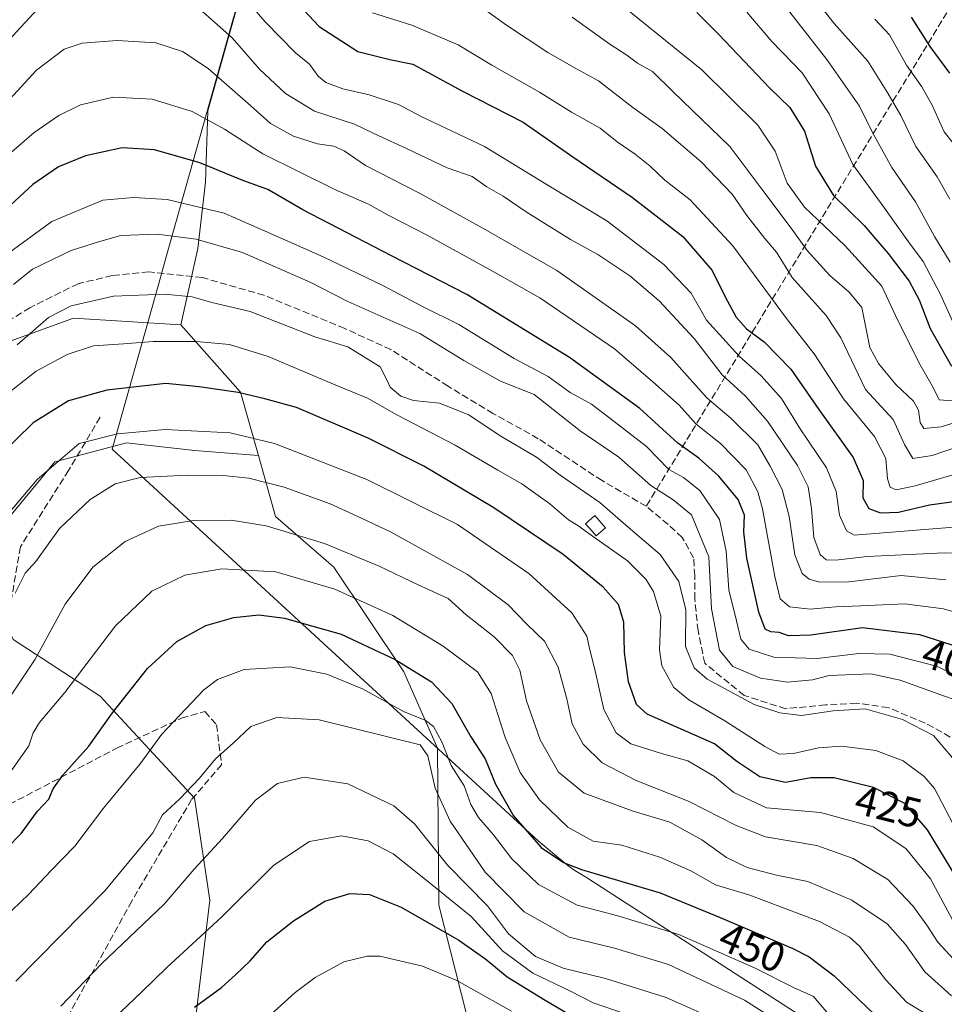
# Model space of a CAD drawing. Units: metres. Extents: x 593173 to 596594, y 4775337 to 4777698.
# Drawn here: x 595043 to 595264, y 4776664 to 4776899 of the extents above; entities that cross this region are included whole.
import ezdxf
from ezdxf.enums import TextEntityAlignment as Align

# ---------------------------------------------------------------- set-up
doc = ezdxf.new("R2010")
doc.units = ezdxf.units.M
doc.header["$MEASUREMENT"] = 0
doc.linetypes.add('DGN Style 3', pattern=[2.307223458686699, 1.648016756204785, -0.6592067024819142])
for name, color, linetype, lineweight in [('Arbolado forestal CxS', 92, 'Continuous', 0), ('Conducción de agua lineal', 4, 'DGN Style 3', 0), ('Corriente artificial lineal', 4, 'DGN Style 3', 13), ('Curva de nivel maestra', 30, 'Continuous', 30), ('Curva de nivel normal', 30, 'Continuous', 0), ('Edificación ligera Cxs', 1, 'Continuous', 0), ('Municipio', 91, 'Continuous', 13), ('Municipio CxS', 4, 'Continuous', 0), ('Rótulo de curva de nivel directora', 7, 'Continuous', 0), ('Senda', 7, 'DGN Style 3', 0)]:
    doc.layers.add(name, color=color, linetype=linetype, lineweight=lineweight)
doc.styles.add('Style-Arial', font='txt')

# ---------------------------------------------------------------- blocks, each defined once
blk = doc.blocks.new('*U12')
at = {"layer": 'Arbolado forestal CxS', "color": 92, "linetype": 'Continuous', "lineweight": 0}
blk.add_polyline3d([(595108.3076999999, 4776948.3181, 360.7312999999995), (595088.2503000004, 4776876.985500001, 393.7336000000068), (595087.6816999996, 4776859.926700001, 401.3312000000006), (595085.8262999998, 4776844.155300001, 410.0271999999969), (595081.7666999997, 4776825.874500001, 417.3432999999932), (595056.1387, 4776827.455700001, 415.107799999998), (595035.7257000003, 4776820.0867, 412.0292999999947), (595034.9927000003, 4776818.5283, 412.5908999999957), (595013.9716999996, 4776809.9133, 409.4915000000037), (595006.2817000002, 4776792.986500001, 411.6361000000034), (594995.2697000002, 4776779.972100001, 411.2350000000006), (594989.2635000005, 4776754.9461, 411.6747000000032), (594970.2430999996, 4776732.921700001, 414.5393999999943), (594949.3293000003, 4776722.977299999, 401.7955999999977), (594944.3339000001, 4776768.247300001, 391.3374999999942), (594935.0477, 4776822.490300001, 362.4024999999965), (594928.9469, 4776837.218499999, 349.0997000000062), (594924.4382999997, 4776837.660499999, 345.8562999999995), (594923.2594999997, 4776837.7761, 345.055600000007), (594921.3620999996, 4776837.9617, 343.6322999999975), (594906.7543000003, 4776835.8959, 341.2905000000028), (594889.9574999996, 4776838.1351, 356.5328000000009), (594855.2467, 4776850.451500001, 383.2868000000017), (594821.6551000001, 4776847.0919, 406.4737000000023)], dxfattribs=at)

msp = doc.modelspace()

# ---------------------------------------------------------------- linework, layer by layer
at = {"layer": 'Arbolado forestal CxS', "color": 92, "linetype": 'Continuous', "lineweight": 0, "extrusion": (0.06279478825260283, 0.4385201635316047, 0.8965248913134121), "elevation": 2132476.655837326, "flags": 128}
msp.add_lwpolyline([(88047.40422539107, -4314739.723951487), (88031.00904212319, -4314724.262997488), (88024.64877617496, -4314708.222802306)], dxfattribs=at)
at = {"layer": 'Arbolado forestal CxS', "color": 92, "linetype": 'Continuous', "lineweight": 0}
for points in [[(595222.6377999998, 4777193.416400001, 262.1021999999939), (595218.0975000003, 4777197.897299999, 263.7654000000039), (595209.5371000003, 4777198.159700001, 266.6753999999929), (595205.2109000003, 4777184.613299999, 271.0092000000004), (595205.5027000001, 4777179.0679, 274.2511999999988), (595206.4307000004, 4777161.441099999, 279.2859999999928), (595207.3585000001, 4777141.030900001, 292.4082999999956), (595205.5031000003, 4777129.8981, 298.9438999999985), (595203.6476999996, 4777115.982100001, 306.1456000000035), (595193.4424999999, 4777104.849099999, 313.1206999999995), (595176.7433000002, 4777100.210300001, 318.6392000000051), (595160.9716999996, 4777096.499100001, 322.3454000000056), (595150.7666999997, 4777092.788100001, 323.1021999999939), (595137.7785, 4777076.0889, 327.6285000000062), (595116.4407000003, 4777029.702099999, 338.2268999999943), (595108.0910999998, 4777013.930500001, 342.6137000000017), (595105.3079000004, 4776997.2313, 346.8270000000048), (595105.3081, 4776982.387499999, 350.838699999993), (595106.2358999997, 4776959.194300001, 357.7188000000024), (595108.3076999999, 4776948.3181, 360.7312999999995), (595088.2503000004, 4776876.985500001, 393.7336000000068), (595087.6816999996, 4776859.926700001, 401.3312000000006), (595085.8262999998, 4776844.155300001, 410.0271999999969), (595081.7666999997, 4776825.874500001, 417.3432999999932)], [(595222.6377999998, 4777193.416400001, 262.1021999999939), (595218.0975000003, 4777197.897299999, 263.7654000000039), (595209.5371000003, 4777198.159700001, 266.6753999999929), (595205.2109000003, 4777184.613299999, 271.0092000000004), (595205.5027000001, 4777179.0679, 274.2511999999988), (595206.4307000004, 4777161.441099999, 279.2859999999928), (595207.3585000001, 4777141.030900001, 292.4082999999956), (595205.5031000003, 4777129.8981, 298.9438999999985), (595203.6476999996, 4777115.982100001, 306.1456000000035), (595193.4424999999, 4777104.849099999, 313.1206999999995), (595176.7433000002, 4777100.210300001, 318.6392000000051), (595160.9716999996, 4777096.499100001, 322.3454000000056), (595150.7666999997, 4777092.788100001, 323.1021999999939), (595137.7785, 4777076.0889, 327.6285000000062), (595116.4407000003, 4777029.702099999, 338.2268999999943), (595108.0910999998, 4777013.930500001, 342.6137000000017), (595105.3079000004, 4776997.2313, 346.8270000000048), (595105.3081, 4776982.387499999, 350.838699999993), (595106.2358999997, 4776959.194300001, 357.7188000000024), (595108.3076999999, 4776948.3181, 360.7312999999995), (595088.2503000004, 4776876.985500001, 393.7336000000068), (595087.6816999996, 4776859.926700001, 401.3312000000006), (595085.8262999998, 4776844.155300001, 410.0271999999969), (595081.7666999997, 4776825.874500001, 417.3432999999932)], [(595296.4244999997, 4776597.381100001, 474.5047999999952), (595250.9653000003, 4776589.958900001, 486.8383000000031), (595224.9885, 4776589.958500001, 496.104800000001), (595214.7115000002, 4776596.2827, 497.001900000003), (595188.8066999996, 4776612.2237, 497.4333999999944), (595155.4079, 4776640.0551, 491.4266999999964), (595143.3470999999, 4776687.3693, 471.017200000002), (595143.0758999997, 4776724.855900001, 454.5265000000073), (595134.9971000003, 4776743.033100001, 450.2041999999929), (595118.2977, 4776768.081700001, 441.6907999999967), (595104.3815000001, 4776780.142100001, 437.9833999999974), (595100.2890999997, 4776794.692500001, 431.2981), (595096.0314999997, 4776809.829299999, 424.1923999999999), (595081.7666999997, 4776825.874500001, 417.3432999999932), (595085.8262999998, 4776844.155300001, 410.0271999999969), (595087.6816999996, 4776859.926700001, 401.3312000000006), (595088.2503000004, 4776876.985500001, 393.7336000000068), (595108.3076999999, 4776948.3181, 360.7312999999995)], [(595081.7666999997, 4776825.874500001, 417.3432999999932), (595056.1387, 4776827.455700001, 415.107799999998), (595035.7257000003, 4776820.0867, 412.0292999999947), (595034.9927000003, 4776818.5283, 412.5908999999957), (595013.9716999996, 4776809.9133, 409.4915000000037), (595006.2817000002, 4776792.986500001, 411.6361000000034), (594995.2697000002, 4776779.972100001, 411.2350000000006), (594989.2635000005, 4776754.9461, 411.6747000000032), (594970.2430999996, 4776732.921700001, 414.5393999999943), (594949.3293000003, 4776722.977299999, 401.7955999999977), (594944.3339000001, 4776768.247300001, 391.3374999999942), (594935.0477, 4776822.490300001, 362.4024999999965), (594928.9469, 4776837.218499999, 349.0997000000062), (594924.4382999997, 4776837.660499999, 345.8562999999995), (594923.2594999997, 4776837.7761, 345.055600000007), (594921.3620999996, 4776837.9617, 343.6322999999975), (594906.7543000003, 4776835.8959, 341.2905000000028), (594889.9574999996, 4776838.1351, 356.5328000000009), (594855.2467, 4776850.451500001, 383.2868000000017), (594821.6551000001, 4776847.0919, 406.4737000000023)], [(595081.7666999997, 4776825.874500001, 417.3432999999932), (595056.1387, 4776827.455700001, 415.107799999998), (595035.7257000003, 4776820.0867, 412.0292999999947), (595034.9927000003, 4776818.5283, 412.5908999999957), (595013.9716999996, 4776809.9133, 409.4915000000037), (595006.2817000002, 4776792.986500001, 411.6361000000034), (594995.2697000002, 4776779.972100001, 411.2350000000006), (594989.2635000005, 4776754.9461, 411.6747000000032), (594970.2430999996, 4776732.921700001, 414.5393999999943), (594949.3293000003, 4776722.977299999, 401.7955999999977), (594944.3339000001, 4776768.247300001, 391.3374999999942), (594935.0477, 4776822.490300001, 362.4024999999965), (594928.9469, 4776837.218499999, 349.0997000000062), (594924.4382999997, 4776837.660499999, 345.8562999999995), (594923.2594999997, 4776837.7761, 345.055600000007), (594921.3620999996, 4776837.9617, 343.6322999999975), (594906.7543000003, 4776835.8959, 341.2905000000028), (594889.9574999996, 4776838.1351, 356.5328000000009), (594855.2467, 4776850.451500001, 383.2868000000017), (594821.6551000001, 4776847.0919, 406.4737000000023)], [(595035.7257000003, 4776820.0867, 412.0292999999947), (595056.1387, 4776827.455700001, 415.107799999998), (595081.7666999997, 4776825.874500001, 417.3432999999932), (595096.0314999997, 4776809.829299999, 424.1923999999999), (595100.2890999997, 4776794.692500001, 431.2981), (595085.0903000003, 4776795.916300001, 431.4127000000008), (595068.8482999997, 4776797.720699999, 430.436600000001), (595051.7040999997, 4776793.208900001, 429.042300000001), (595039.0714999996, 4776777.8693, 429.4809999999998)], [(594986.7377000004, 4776529.729900001, 495.1763999999966), (595007.4911000002, 4776554.092700001, 492.3800000000047), (595025.5377000002, 4776582.065099999, 487.6708000000072), (595031.8539000005, 4776607.3301, 478.6603999999934), (595043.5840999996, 4776623.572100001, 474.6585000000051), (595047.1933000004, 4776625.376900001, 475), (595055.3142999997, 4776632.5955, 474.4844000000012), (595070.6539000003, 4776642.521299999, 475.4222000000009), (595085.0910999998, 4776658.763300001, 475.1460999999982), (595088.7002999998, 4776688.539899999, 466.9973999999929), (595085.0906999996, 4776712.9027, 459.9925999999978), (595062.5324999997, 4776737.265100001, 447.054999999993), (595041.7786999998, 4776750.799699999, 436.0237000000052), (595036.3646999998, 4776763.4321, 431.5204999999987), (595039.0714999996, 4776777.8693, 429.4809999999998), (595051.7040999997, 4776793.208900001, 429.042300000001), (595068.8482999997, 4776797.720699999, 430.436600000001), (595085.0903000003, 4776795.916300001, 431.4127000000008), (595100.2890999997, 4776794.692500001, 431.2981)], [(594986.7377000004, 4776529.729900001, 495.1763999999966), (595007.4911000002, 4776554.092700001, 492.3800000000047), (595025.5377000002, 4776582.065099999, 487.6708000000072), (595031.8539000005, 4776607.3301, 478.6603999999934), (595043.5840999996, 4776623.572100001, 474.6585000000051), (595047.1933000004, 4776625.376900001, 475), (595055.3142999997, 4776632.5955, 474.4844000000012), (595070.6539000003, 4776642.521299999, 475.4222000000009), (595085.0910999998, 4776658.763300001, 475.1460999999982), (595088.7002999998, 4776688.539899999, 466.9973999999929), (595085.0906999996, 4776712.9027, 459.9925999999978), (595062.5324999997, 4776737.265100001, 447.054999999993), (595041.7786999998, 4776750.799699999, 436.0237000000052), (595036.3646999998, 4776763.4321, 431.5204999999987), (595039.0714999996, 4776777.8693, 429.4809999999998), (595051.7040999997, 4776793.208900001, 429.042300000001), (595068.8482999997, 4776797.720699999, 430.436600000001), (595085.0903000003, 4776795.916300001, 431.4127000000008), (595100.2890999997, 4776794.692500001, 431.2981)], [(595039.0714999996, 4776777.8693, 429.4809999999998), (595051.7040999997, 4776793.208900001, 429.042300000001), (595068.8482999997, 4776797.720699999, 430.436600000001), (595085.0903000003, 4776795.916300001, 431.4127000000008), (595100.2890999997, 4776794.692500001, 431.2981), (595104.3815000001, 4776780.142100001, 437.9833999999974), (595118.2977, 4776768.081700001, 441.6907999999967), (595134.9971000003, 4776743.033100001, 450.2041999999929), (595143.0758999997, 4776724.855900001, 454.5265000000073), (595143.3470999999, 4776687.3693, 471.017200000002), (595155.4079, 4776640.0551, 491.4266999999964), (595188.8066999996, 4776612.2237, 497.4333999999944), (595214.7115000002, 4776596.2827, 497.001900000003), (595214.1246999997, 4776587.4813, 501.4180999999954), (595211.4178999999, 4776564.9231, 511.2458999999944), (595204.1993000006, 4776558.606899999, 515.0268999999971), (595202.3947000002, 4776540.5603, 519.3166000000056), (595202.7805000005, 4776534.243100001, 520.7449000000051)], [(595100.2890999997, 4776794.692500001, 431.2981), (595104.3815000001, 4776780.142100001, 437.9833999999974), (595118.2977, 4776768.081700001, 441.6907999999967), (595134.9971000003, 4776743.033100001, 450.2041999999929), (595143.0758999997, 4776724.855900001, 454.5265000000073), (595143.3470999999, 4776687.3693, 471.017200000002), (595155.4079, 4776640.0551, 491.4266999999964), (595188.8066999996, 4776612.2237, 497.4333999999944), (595214.7115000002, 4776596.2827, 497.001900000003)], [(595100.2890999997, 4776794.692500001, 431.2981), (595104.3815000001, 4776780.142100001, 437.9833999999974), (595118.2977, 4776768.081700001, 441.6907999999967), (595134.9971000003, 4776743.033100001, 450.2041999999929), (595143.0758999997, 4776724.855900001, 454.5265000000073), (595143.3470999999, 4776687.3693, 471.017200000002), (595155.4079, 4776640.0551, 491.4266999999964), (595188.8066999996, 4776612.2237, 497.4333999999944), (595214.7115000002, 4776596.2827, 497.001900000003)], [(595031.8539000005, 4776607.3301, 478.6603999999934), (595043.5840999996, 4776623.572100001, 474.6585000000051), (595047.1933000004, 4776625.376900001, 475), (595055.3142999997, 4776632.5955, 474.4844000000012), (595070.6539000003, 4776642.521299999, 475.4222000000009), (595085.0910999998, 4776658.763300001, 475.1460999999982), (595088.7002999998, 4776688.539899999, 466.9973999999929), (595085.0906999996, 4776712.9027, 459.9925999999978), (595062.5324999997, 4776737.265100001, 447.054999999993), (595041.7786999998, 4776750.799699999, 436.0237000000052)], [(595041.7786999998, 4776750.799699999, 436.0237000000052), (595062.5324999997, 4776737.265100001, 447.054999999993), (595085.0906999996, 4776712.9027, 459.9925999999978), (595088.7002999998, 4776688.539899999, 466.9973999999929), (595085.0910999998, 4776658.763300001, 475.1460999999982), (595070.6539000003, 4776642.521299999, 475.4222000000009), (595055.3142999997, 4776632.5955, 474.4844000000012), (595047.1933000004, 4776625.376900001, 475), (595043.5840999996, 4776623.572100001, 474.6585000000051), (595031.8539000005, 4776607.3301, 478.6603999999934)]]:
    msp.add_polyline3d(points, dxfattribs=at)
at = {"layer": 'Conducción de agua lineal', "color": 4, "linetype": 'DGN Style 3', "lineweight": 0}
msp.add_polyline3d([(595464.4767000005, 4777222.215299999, 430.835500000001), (595432.3099999996, 4777172.189999999, 386.332899999994), (595395.4800000006, 4777112.84, 347.5791999999929), (595352.6699999999, 4777043.24, 304.3744000000006), (595331.0899999999, 4777008.640000001, 280.6726999999955), (595319.4100000003, 4776988.9, 272.223800000007), (595310.0700000003, 4776974.65, 275.3837000000058), (595291, 4776943.76, 290.405899999998), (595192.8689000001, 4776782.5986, 413.3132000000041)], dxfattribs=at)
at = {"layer": 'Corriente artificial lineal', "color": 4, "linetype": 'DGN Style 3', "lineweight": 13}
msp.add_polyline3d([(595265.4134999998, 4776727.5089, 411.8304999999964), (595259.4605, 4776730.816299999, 412.7388000000064), (595250.5969000002, 4776734.520500001, 412.8298000000068), (595243.0563000003, 4776735.578700001, 412.8592000000062), (595235.6479000002, 4776735.1819, 411.9526999999944), (595226.1228999998, 4776734.255899999, 411.9838000000018), (595216.2008999997, 4776737.4309, 412.4156999999978), (595206.8082999998, 4776745.103700001, 412.3782000000065), (595205.2207000004, 4776752.9089, 413.1086000000068), (595204.4269000003, 4776760.4497, 413.3349000000017), (595204.4356000006, 4776766.022700001, 412.2724000000017), (595204.1623999998, 4776770.303300001, 411.4661000000052), (595201.4301000005, 4776775.1304, 411.4918999999936), (595198.0602000002, 4776778.2269, 411.4444999999978), (595192.8689000001, 4776782.5986, 411.4847000000009), (595182.3041000003, 4776788.7007, 411.8732000000018), (595167.0943999998, 4776798.7191, 412.5059999999939), (595156.2816000005, 4776804.744700001, 412.6882000000041), (595145.5571, 4776811.249700001, 412.6033000000025), (595131.9310999997, 4776819.980900001, 411.9100000000035), (595120.9506999999, 4776825.008099999, 411.9931999999972), (595101.6360999999, 4776832.945699999, 412.3925000000018), (595086.9517000001, 4776837.178900001, 412.4707999999956), (595074.1201, 4776838.550100001, 412.1986000000034), (595065.4001000002, 4776837.6501, 412.3447000000015), (595057.2701000003, 4776835.720100001, 412.4296999999933), (595045.7701000003, 4776829.9801, 411.7050000000018), (595041.0000999998, 4776827.0801, 410.9137999999948)], dxfattribs=at)
at = {"layer": 'Curva de nivel maestra', "color": 30, "linetype": 'Continuous', "lineweight": 30, "flags": 128}
for points, elevation in [([(595107.4600000001, 4776905.020099999), (595114.7699999996, 4776897.120100001), (595124.0499999998, 4776891.130100001), (595131.6299999999, 4776889.210100001), (595137.1699999999, 4776888.090100001), (595148.9800000006, 4776881.700099999), (595163.4600000001, 4776874.2401), (595175.3300000001, 4776866.0001), (595189.5800000001, 4776856.3101), (595201.5800000001, 4776846.970100001), (595208.6100000005, 4776838.880100001), (595211.6900000004, 4776832.620100001), (595214.3300000001, 4776827.710100001), (595216.8099999996, 4776824.950099999), (595221.0099999999, 4776821.840100001), (595227.3899999997, 4776815.3201), (595234.0099999999, 4776805.700099999), (595242.2599999999, 4776794.2401), (595244.6200000001, 4776788.7401), (595244.5800000001, 4776784.600099999), (595245.9400000004, 4776782.030099999), (595248.7599999999, 4776781.0101), (595253.0899999999, 4776781.190099999), (595260.4600000001, 4776782.9001), (595276.0199999996, 4776785.0701)], 375), ([(595204.9500000002, 4776900.440099999), (595210.1399999997, 4776895.3201), (595222.3899999997, 4776882.4101), (595227.1100000005, 4776877.780099999), (595230.6100000005, 4776872.140100001), (595233.29, 4776863.770099999), (595237.5700000003, 4776856.7501), (595244.9000000004, 4776849.620100001), (595247.54, 4776846.4101), (595250.5599999996, 4776842.950099999), (595255.6299999999, 4776836.340100001), (595258.0300000003, 4776831.890100001), (595260.5800000001, 4776825.030099999), (595265.7000000002, 4776816.0601)], 350.0000000000001), ([(595256.1100000005, 4776899.3101), (595260.5300000003, 4776892.3201), (595265.25, 4776885.970100001)], 325), ([(595269.6200000001, 4776748.2501), (595258.1399999997, 4776751.920100001), (595244.4800000006, 4776753.5701), (595232.1500000004, 4776751.8101), (595226.8399999999, 4776751.630100001), (595224.5700000003, 4776752.420100001), (595222.5700000003, 4776752.590100001), (595221.2100000001, 4776753.270099999), (595219.7300000006, 4776757.280099999), (595216.8499999996, 4776770.170100001), (595216.1299999999, 4776776.520099999), (595216.3300000001, 4776780.4301), (595214.8200000003, 4776784.1801), (595210.2000000002, 4776789.7501), (595205.3799999999, 4776794.100099999), (595200.4000000004, 4776797.6801), (595191.3300000001, 4776805.960100001), (595174.54, 4776818.0801), (595150.0499999998, 4776833.1501), (595132.04, 4776842.360099999), (595110.8899999997, 4776853.3201), (595102.54, 4776858.220100001), (595096.6200000001, 4776860.380100001), (595086.3399999999, 4776864.590100001), (595075.4800000006, 4776867.6601), (595067.7800000003, 4776868.120100001), (595059.04, 4776866.2601), (595052.5899999999, 4776863.620100001), (595046.4500000002, 4776859.370100001), (595037.9000000004, 4776851.5001)], 400.0000000000001), ([(595269.6699999999, 4776689.380100001), (595259.9500000002, 4776705.3301), (595254.6100000005, 4776711.6501), (595247.0999999996, 4776715.420100001), (595237.6699999999, 4776717.7601), (595232.1200000001, 4776717.7601), (595226.0700000003, 4776716.6801), (595219.9400000004, 4776718.030099999), (595214.4800000006, 4776721.6801), (595209.1299999999, 4776725.9101), (595193.0800000001, 4776732.9301), (595190.5300000003, 4776735.2401), (595188.6100000005, 4776740.640100001), (595187.6500000004, 4776747.670100001), (595187.4800000006, 4776754.9301), (595186.2100000001, 4776759.120100001), (595182.5499999998, 4776763.2401), (595173, 4776771.0701), (595156.4900000002, 4776782.2401), (595139.8200000003, 4776792.130100001), (595126.4800000006, 4776798.850099999), (595109.4000000004, 4776806.140100001), (595101.8099999996, 4776808.2601), (595095.4900000002, 4776809.7501), (595086.1699999999, 4776811.090100001), (595078.1900000004, 4776811.880100001), (595064.1200000001, 4776810.3101), (595055, 4776807.780099999), (595046.5300000003, 4776802.5001), (595038.1200000001, 4776794.3201)], 425), ([(595036.7400000002, 4776697.5001), (595043.7000000002, 4776704.5101), (595047.5999999996, 4776709.840100001), (595050.2999999998, 4776712.640100001), (595051.3600000005, 4776715.140100001), (595053.6200000001, 4776718.360099999), (595059.8200000003, 4776725.3301), (595065.4800000006, 4776733.2401), (595073.8399999999, 4776743.9001), (595080.8200000003, 4776750.280099999), (595087.7800000003, 4776754.110099999), (595094.4500000002, 4776756.0001), (595100.4100000003, 4776756.710100001), (595106.54, 4776755.9101), (595120.0199999996, 4776752.040100001), (595132.9699999997, 4776745.9901), (595141.6299999999, 4776740.700099999), (595146.4299999997, 4776735.5001), (595151.0099999999, 4776727.540100001), (595154.4000000004, 4776722.290100001), (595156.9199999999, 4776716.280099999), (595161.2000000002, 4776708.670100001), (595167.7599999999, 4776701.1601), (595173.1200000001, 4776697.5601), (595177.3799999999, 4776695.880100001), (595196.1500000004, 4776690.280099999), (595210.4800000006, 4776684.420100001), (595227.8099999996, 4776676.9901), (595231.7300000006, 4776675.020099999), (595237.7100000001, 4776670.460100001), (595249.4199999999, 4776659.2401)], 450), ([(595085.0199999996, 4776663.020099999), (595091.4800000006, 4776667.720100001), (595094.8099999996, 4776670.7501), (595098.3600000005, 4776674.090100001), (595102.3300000001, 4776678.5801), (595108.6900000004, 4776683.6601), (595116.1500000004, 4776688.3201), (595122.1500000004, 4776690.1801), (595126.7800000003, 4776689.880100001), (595134.3499999996, 4776686.860099999), (595148.1399999997, 4776678.9901), (595154.5999999996, 4776674.5001), (595159.7000000002, 4776670.2501), (595168.75, 4776664.6601), (595179.9800000006, 4776658.100099999)], 475)]:
    msp.add_lwpolyline(points, dxfattribs=dict(at, elevation=elevation))
at = {"layer": 'Curva de nivel normal', "color": 30, "linetype": 'Continuous', "lineweight": 0, "flags": 128}
for points, elevation in [([(595048.4900000002, 4776902.220000001), (595039.8200000003, 4776892.83)], 385), ([(595278, 4776771.359999999), (595263.9299999997, 4776771.460000001), (595245.5599999996, 4776770.59), (595237.9900000002, 4776769.689999999), (595235.7800000003, 4776769.800000001), (595234.3499999996, 4776771.039999999), (595232.8499999996, 4776775.17), (595232.3300000001, 4776782.02), (595231.5099999999, 4776787.230000001), (595228.9400000004, 4776792.350000001), (595221.7999999998, 4776802.9), (595216.5700000003, 4776808.850000001), (595210.9900000002, 4776813.960000001), (595204.2800000003, 4776822.600000001), (595195.9800000006, 4776831.66), (595188.9199999999, 4776837.600000001), (595181.2999999998, 4776842.67), (595174.8099999996, 4776846.300000001), (595164.2000000002, 4776852.859999999), (595158.7199999997, 4776856.619999999), (595154.8200000003, 4776858.84), (595151.3099999996, 4776861.33), (595145.3600000005, 4776863.380000001), (595135.6500000004, 4776868), (595129.0800000001, 4776870.980000001), (595123.2300000006, 4776873.779999999), (595113.6500000004, 4776876.880000001), (595106.7400000002, 4776881.100000001), (595100.5999999996, 4776886.930000001), (595094.0099999999, 4776894.42), (595085.5800000001, 4776901.859999999)], 385), ([(595097.7237, 4776903.101500001), (595101.9000000004, 4776898.25), (595109.1399999997, 4776890.800000001), (595112.5199999996, 4776888.100000001), (595114.5800000001, 4776885.230000001), (595116.3799999999, 4776883.74), (595120.4299999997, 4776882.220000001), (595126.7400000002, 4776880.84), (595133.7199999997, 4776878.52), (595139.1799999997, 4776875.630000001), (595154.2800000003, 4776868.449999999), (595170.0300000003, 4776858.800000001), (595183.4199999999, 4776850.710000001), (595197.0700000003, 4776840.32), (595203.54, 4776833.470000001), (595207.2400000002, 4776827.050000001), (595215.0199999996, 4776818.380000001), (595220.3099999996, 4776813.689999999), (595225.1399999997, 4776808.34), (595229.4199999999, 4776801.32), (595235.8799999999, 4776791.779999999), (595238.2000000002, 4776786.109999999), (595238.9400000004, 4776780.430000001), (595240.6600000003, 4776776.720000001), (595242.4699999997, 4776775.67), (595268.2300000006, 4776777.779999999)], 380), ([(595273.8700000001, 4776799.100000001), (595261.0700000003, 4776794.680000001), (595256.4699999997, 4776793.99), (595254.4699999997, 4776797.300000001), (595251.8099999996, 4776803.289999999), (595245.1900000004, 4776810.5), (595239.2800000003, 4776822.83), (595235.7800000003, 4776828.119999999), (595227.6699999999, 4776837.199999999), (595223.9100000003, 4776843.26), (595221.1299999999, 4776846.51), (595216.8700000001, 4776852), (595213.3300000001, 4776857.08), (595205.9900000002, 4776864.789999999), (595196.6500000004, 4776872.76), (595189.6900000004, 4776877.779999999), (595181.5, 4776884.109999999), (595176.2000000002, 4776887.02), (595169.3399999999, 4776890.939999999), (595159.4800000006, 4776897.470000001), (595153.29, 4776901.890000001)], 365), ([(595265.8899999997, 4776807.76), (595262.7800000003, 4776807.99), (595261.3899999997, 4776810.74), (595258.2000000002, 4776816.350000001), (595252.9100000003, 4776826.949999999), (595249.0700000003, 4776835.130000001), (595240.3700000001, 4776844.74), (595230.6299999999, 4776853.99), (595226.4900000002, 4776859.699999999), (595223.5999999996, 4776867.369999999), (595219.4600000001, 4776873.550000001), (595206.1299999999, 4776886.76), (595186.7000000002, 4776902.480000001)], 355), ([(595225.1025, 4776903.101500001), (595235.9199999999, 4776889.24), (595243.7300000006, 4776878.09), (595246.9199999999, 4776871.619999999), (595251.4299999997, 4776863.460000001), (595257.1200000001, 4776855.27), (595261.6500000004, 4776847), (595265.3799999999, 4776840.880000001)], 340), ([(595233.5700000003, 4776903.101500001), (595237.7300000006, 4776897.789999999), (595245.7199999997, 4776888.83), (595250.54, 4776881.17), (595253.6399999997, 4776875.83), (595257.2100000001, 4776868.5), (595262.2699999996, 4776861.25), (595265.2800000003, 4776855.890000001)], 335), ([(595127.54, 4776900.4), (595136.9299999997, 4776897.439999999), (595147.9500000002, 4776892.74), (595155.9900000002, 4776887.890000001), (595167.4100000003, 4776881.430000001), (595175, 4776876.689999999), (595181.8600000005, 4776872.880000001), (595185.8799999999, 4776869.59), (595190.2199999997, 4776866.65), (595193.8099999996, 4776863.789999999), (595197.3300000001, 4776860.439999999), (595203.3799999999, 4776855.74), (595213.4900000002, 4776844.779999999), (595226.3300000001, 4776827.42), (595232.9100000003, 4776818.939999999), (595239.9199999999, 4776808.26), (595247.3099999996, 4776799.26), (595250, 4776794.01), (595250.4000000004, 4776789.100000001), (595251.1100000005, 4776787.140000001), (595252.4699999997, 4776786.51), (595257.04, 4776787.460000001), (595270.1799999997, 4776791.32)], 369.9999999999999), ([(595175.1600000003, 4776899.359999999), (595184.1299999999, 4776892.930000001), (595188.2199999997, 4776890.24), (595190.75, 4776888.380000001), (595194.3600000005, 4776886.380000001), (595199.3099999996, 4776881.539999999), (595212.8399999999, 4776868.430000001), (595220.7199999997, 4776857.960000001), (595227.4299999997, 4776848.939999999), (595231.2400000002, 4776843.65), (595236.6900000004, 4776837.680000001), (595241.2999999998, 4776833.66), (595244.3300000001, 4776830.02), (595246.2000000002, 4776820.5), (595248.25, 4776816.699999999), (595252.4199999999, 4776811.619999999), (595256.6299999999, 4776807.66), (595257.8399999999, 4776805.539999999), (595258.2100000001, 4776802.58), (595259.0899999999, 4776801.119999999), (595263.2400000002, 4776801.58), (595276.1200000001, 4776805.5)], 360), ([(595216.8499999996, 4776900.560000001), (595222.8399999999, 4776893.52), (595230.0800000001, 4776886.050000001), (595236.5199999996, 4776876.24), (595242.1500000004, 4776864.180000001), (595249.5800000001, 4776854.01), (595255.4400000004, 4776845.710000001), (595258.9100000003, 4776841.01), (595263.0899999999, 4776833.130000001), (595266.0599999996, 4776826.630000001)], 345), ([(595268.2199999997, 4776866.52), (595263.9400000004, 4776871.970000001), (595261.0599999996, 4776878.34), (595258.6399999997, 4776882.689999999), (595254.9699999997, 4776887.92), (595250.8899999997, 4776895.119999999), (595247.3899999997, 4776898.890000001)], 330), ([(595264.3499999996, 4776765.029999999), (595253.7000000002, 4776766.060000001), (595241.2000000002, 4776764.52), (595234.2100000001, 4776764.480000001), (595231.75, 4776765.210000001), (595230.0700000003, 4776766.539999999), (595228.3300000001, 4776770.980000001), (595227, 4776780.16), (595225.3200000003, 4776786.600000001), (595222.4600000001, 4776792.180000001), (595219.4800000006, 4776797.230000001), (595213.1600000003, 4776803.539999999), (595207.3300000001, 4776808.460000001), (595198.7000000002, 4776818.08), (595190.2999999998, 4776825.65), (595171.5199999996, 4776838.869999999), (595154.4500000002, 4776848.680000001), (595138.75, 4776857.350000001), (595125.8799999999, 4776863.939999999), (595120.7800000003, 4776867.460000001), (595118.3099999996, 4776868.560000001), (595114.4000000004, 4776869.09), (595108.6799999997, 4776870.960000001), (595103.1799999997, 4776873.92), (595098.5199999996, 4776878.16), (595088.29, 4776887.100000001), (595082.1799999997, 4776891.16), (595075.8099999996, 4776893.199999999), (595066.5800000001, 4776893.789999999), (595058.2300000006, 4776893.109999999), (595053.9199999999, 4776891.689999999), (595047.3799999999, 4776886.67), (595035.3899999997, 4776873.77)], 390), ([(595274.7300000006, 4776754.939999999), (595263.7800000003, 4776758.100000001), (595254.6100000005, 4776759.310000001), (595244, 4776758.779999999), (595238.0199999996, 4776758.619999999), (595232.0099999999, 4776758.060000001), (595227.0499999998, 4776758.58), (595224.8200000003, 4776760.470000001), (595223.54, 4776765.84), (595220.5800000001, 4776782.01), (595219.4500000002, 4776786.050000001), (595216.7000000002, 4776791.300000001), (595210.5599999996, 4776797.560000001), (595204.7699999996, 4776802.210000001), (595200.7000000002, 4776806.74), (595194.4400000004, 4776812.33), (595185.3200000003, 4776820.130000001), (595167.4600000001, 4776832.32), (595156.1699999999, 4776838.730000001), (595140.5499999998, 4776847.34), (595131.2300000006, 4776852.109999999), (595126.5999999996, 4776854.710000001), (595118.7100000001, 4776858.100000001), (595101.3600000005, 4776866.699999999), (595092.2400000002, 4776872.600000001), (595084.5199999996, 4776876.859999999), (595074.9100000003, 4776879.77), (595065.7599999999, 4776880.26), (595057.8099999996, 4776878.439999999), (595052.6900000004, 4776875.869999999), (595046.75, 4776871.779999999), (595035.4000000004, 4776862.039999999)], 395), ([(595040.0700000003, 4776842.58), (595050.9699999997, 4776850.59), (595063.1500000004, 4776855.65), (595070.4900000002, 4776856.32), (595078.5, 4776855.800000001), (595092.1600000003, 4776852.52), (595101.2199999997, 4776848.58), (595115.7800000003, 4776842.130000001), (595129.9699999997, 4776835.32), (595139.4699999997, 4776830.300000001), (595148.1100000005, 4776825.99), (595161.3300000001, 4776817.869999999), (595169.4400000004, 4776813.550000001), (595174.7000000002, 4776809.779999999), (595179.8200000003, 4776806.949999999), (595184.1399999997, 4776803.609999999), (595192.9400000004, 4776796.83), (595198.2599999999, 4776791.34), (595201.7699999996, 4776789.460000001), (595205.6500000004, 4776786.34), (595210.3099999996, 4776779.4), (595211.9100000003, 4776771.890000001), (595212.5499999998, 4776762.65), (595214.3700000001, 4776755.24), (595215.4699999997, 4776750.869999999), (595217.4299999997, 4776748.470000001), (595223.29, 4776746.600000001), (595233.6600000003, 4776746.220000001), (595243.5700000003, 4776747.42), (595251.0199999996, 4776747.25), (595262.1200000001, 4776744.4), (595271.6799999997, 4776739.859999999)], 405.0000000000001), ([(595271.4400000004, 4776734.680000001), (595263.7999999998, 4776737.300000001), (595253.4699999997, 4776741.039999999), (595246.4299999997, 4776742.619999999), (595236.5199999996, 4776742.220000001), (595232.5, 4776741.180000001), (595226.5700000003, 4776740.630000001), (595220.1500000004, 4776741.57), (595213.5, 4776744.32), (595210.3200000003, 4776748.24), (595208.4299999997, 4776758.130000001), (595207.7699999996, 4776770.5), (595203.6600000003, 4776780.529999999), (595199.2800000003, 4776784.130000001), (595193.9699999997, 4776787.539999999), (595186.3200000003, 4776794.34), (595177.0599999996, 4776800.59), (595166.0899999999, 4776809.279999999), (595158.0899999999, 4776812.439999999), (595149.3300000001, 4776817.350000001), (595138.8200000003, 4776823.82), (595121.6200000001, 4776831.430000001), (595112.8099999996, 4776836.02), (595096.4800000006, 4776843.16), (595085.4800000006, 4776846.359999999), (595076.1500000004, 4776847.51), (595067.4800000006, 4776847.189999999), (595062.1600000003, 4776845.699999999), (595055.6100000005, 4776843.680000001), (595046.4199999999, 4776839.17), (595041.8300000001, 4776835.5)], 410), ([(595266.8300000001, 4776721.5), (595261.4000000004, 4776727.859999999), (595254, 4776731.66), (595245.1399999997, 4776734.26), (595237.4699999997, 4776733.779999999), (595229.9299999997, 4776732.65), (595224.75, 4776733.25), (595218.6299999999, 4776735.26), (595207.4199999999, 4776741.300000001), (595204.2699999996, 4776744.029999999), (595202.2000000002, 4776749.100000001), (595202.2800000003, 4776757.83), (595200.6200000001, 4776764.600000001), (595196.1699999999, 4776771.109999999), (595188.5800000001, 4776777.600000001), (595181.7999999998, 4776783.480000001), (595172.3399999999, 4776790.02), (595166.6299999999, 4776794.310000001), (595158.0199999996, 4776799.42), (595150.4900000002, 4776804.380000001), (595143.5499999998, 4776807.16), (595137.3300000001, 4776807.84), (595134.2800000003, 4776808.84), (595131.7400000002, 4776811.029999999), (595130.9800000006, 4776812.76), (595129.3799999999, 4776815.880000001), (595121.6100000005, 4776820.619999999), (595113.79, 4776823.039999999), (595098.3700000001, 4776829.08), (595089.1699999999, 4776831.189999999), (595084.4800000006, 4776832.58), (595077.9000000004, 4776833.25), (595065.7599999999, 4776832.730000001), (595055.5999999996, 4776830.4), (595050.2400000002, 4776827.66), (595042.7599999999, 4776821.140000001)], 415), ([(595039.5700000003, 4776808.789999999), (595047.2400000002, 4776814.82), (595054.6900000004, 4776818.82), (595060.9400000004, 4776820.869999999), (595068.0800000001, 4776821.390000001), (595075.2100000001, 4776821.939999999), (595085.5599999996, 4776821.890000001), (595093.4100000003, 4776821.189999999), (595102.6500000004, 4776818.369999999), (595118.2100000001, 4776811.75), (595126.2999999998, 4776808.359999999), (595133.3600000005, 4776804.449999999), (595147.2800000003, 4776797.210000001), (595157.4800000006, 4776791.230000001), (595163.1900000004, 4776787.939999999), (595169.8600000005, 4776783.130000001), (595174.2800000003, 4776779.32), (595176.5, 4776778), (595179.7100000001, 4776775.680000001), (595188.3600000005, 4776769.550000001), (595192.7599999999, 4776765.220000001), (595194.5899999999, 4776762.279999999), (595196.3700000001, 4776756.390000001), (595196.04, 4776748.279999999), (595196.5700000003, 4776744.49), (595199.4199999999, 4776739.32), (595203, 4776736.380000001), (595211.6399999997, 4776731.380000001), (595221.1500000004, 4776725.210000001), (595224.5999999996, 4776723.449999999), (595227.9800000006, 4776723.600000001), (595233.9299999997, 4776724.949999999), (595239.4699999997, 4776725.359999999), (595247.6699999999, 4776724.27), (595254.2000000002, 4776721.82), (595259.1799999997, 4776718.09), (595261.6600000003, 4776715.180000001), (595267.8799999999, 4776703.359999999)], 420), ([(595266.5800000001, 4776682.689999999), (595260.6699999999, 4776693.66), (595254.79, 4776700.9), (595247.0499999998, 4776706.039999999), (595234.4299999997, 4776709.460000001), (595221.5800000001, 4776710.600000001), (595213.7699999996, 4776714.27), (595209.1299999999, 4776718.050000001), (595202.8099999996, 4776721.800000001), (595196.5300000003, 4776723.550000001), (595189.2199999997, 4776725.91), (595185.7100000001, 4776728.49), (595182.7300000006, 4776734.100000001), (595180.6299999999, 4776743.279999999), (595179.4199999999, 4776748.289999999), (595178.7100000001, 4776751.609999999), (595175.0899999999, 4776757.109999999), (595164.8300000001, 4776766.52), (595147.8499999996, 4776778.199999999), (595126.2000000002, 4776788.99), (595104.1699999999, 4776797.600000001), (595093.5300000003, 4776800.109999999), (595078.0800000001, 4776800.92), (595066.6500000004, 4776799.91), (595057.5300000003, 4776797.539999999), (595047.5, 4776788.970000001), (595039.79, 4776779.84)], 430), ([(595269.1200000001, 4776671.26), (595262.4100000003, 4776678.5), (595259.8499999996, 4776682.58), (595256.4600000001, 4776687.230000001), (595250.4800000006, 4776693.470000001), (595242.2199999997, 4776698.529999999), (595233.5700000003, 4776701.609999999), (595221.3499999996, 4776703.699999999), (595214.2800000003, 4776706.4), (595203.0999999996, 4776712.15), (595190.4500000002, 4776717.15), (595182.3200000003, 4776721.359999999), (595177.8300000001, 4776725.800000001), (595175.1900000004, 4776730.66), (595173.9000000004, 4776736.630000001), (595171.8099999996, 4776744.180000001), (595168.5899999999, 4776750.359999999), (595164.3700000001, 4776754.439999999), (595159.8700000001, 4776759.060000001), (595150.2100000001, 4776766.27), (595131.8300000001, 4776776.480000001), (595123.8600000005, 4776780.199999999), (595117.4600000001, 4776783.15), (595106.4500000002, 4776787.140000001), (595098.0099999999, 4776789.26), (595091.9299999997, 4776789.9), (595083.2800000003, 4776790.039999999), (595072.0999999996, 4776789.42), (595066.1500000004, 4776787.939999999), (595060.1600000003, 4776784.199999999), (595052.8200000003, 4776777.25), (595047.1600000003, 4776769.369999999), (595044.6100000005, 4776766.59), (595042.2699999996, 4776761.880000001)], 435), ([(595265.7000000002, 4776665.74), (595259.3799999999, 4776671.42), (595254.7599999999, 4776677.99), (595250.3700000001, 4776682.890000001), (595241.9400000004, 4776688.529999999), (595231.4400000004, 4776693.039999999), (595223.9800000006, 4776694.560000001), (595216.9800000006, 4776696.350000001), (595212.0199999996, 4776698.779999999), (595206.1200000001, 4776702.930000001), (595198.4800000006, 4776707.15), (595189.4800000006, 4776709.880000001), (595178.04, 4776714.119999999), (595171.8799999999, 4776719.130000001), (595167.5300000003, 4776726.84), (595164.3200000003, 4776736.180000001), (595162.6799999997, 4776743.5), (595160.9400000004, 4776746.960000001), (595156.54, 4776751.41), (595149.9199999999, 4776756.65), (595145.5599999996, 4776760.57), (595138.4000000004, 4776763.810000001), (595129.1600000003, 4776768.25), (595116.0800000001, 4776773.699999999), (595102.1900000004, 4776777.930000001), (595093.8200000003, 4776779.27), (595084.8099999996, 4776779.180000001), (595076.4800000006, 4776777.82), (595068.4800000006, 4776774.189999999), (595060.8099999996, 4776768.029999999), (595054.1600000003, 4776759.180000001), (595047.04, 4776746.100000001), (595040.9900000002, 4776737.029999999)], 440), ([(595264.4699999997, 4776658.51), (595254.9400000004, 4776664.210000001), (595250.04, 4776669.58), (595243.7699999996, 4776677.58), (595241.3600000005, 4776679.689999999), (595234.2199999997, 4776683.470000001), (595217.3799999999, 4776689.800000001), (595209.4100000003, 4776692.210000001), (595203.5, 4776695.529999999), (595196.1299999999, 4776698.83), (595187, 4776701.699999999), (595180.2000000002, 4776702.680000001), (595174.1299999999, 4776705.970000001), (595167.3499999996, 4776712.5), (595162.7800000003, 4776719.02), (595159.1799999997, 4776727.390000001), (595155.8700000001, 4776737.880000001), (595152.6100000005, 4776743.100000001), (595144.4100000003, 4776749.220000001), (595132.3499999996, 4776756.480000001), (595118.5099999999, 4776762.83), (595104.4800000006, 4776766.9), (595091.54, 4776767.640000001), (595082.7599999999, 4776766.109999999), (595074.8399999999, 4776762.310000001), (595066.1600000003, 4776754.029999999), (595054.1200000001, 4776738.140000001), (595048.0499999998, 4776731), (595046.5700000003, 4776728.51), (595045.4900000002, 4776725.42), (595040.4500000002, 4776718.17)], 445), ([(595237.6900000004, 4776659.730000001), (595232.75, 4776665.560000001), (595227.9699999997, 4776667.75), (595218.8300000001, 4776672.300000001), (595200.6600000003, 4776680.359999999), (595186.1100000005, 4776684.810000001), (595176.3899999997, 4776687.369999999), (595167.1799999997, 4776692.33), (595160.7999999998, 4776698.460000001), (595156.4400000004, 4776704.180000001), (595152.7999999998, 4776708.26), (595151.0300000003, 4776711.42), (595149.3700000001, 4776715.83), (595146.2800000003, 4776720.74), (595144.1900000004, 4776726.180000001), (595142.1200000001, 4776730.01), (595140.0599999996, 4776731.5), (595135.1100000005, 4776733.51), (595125.1799999997, 4776738.99), (595116.6600000003, 4776742.539999999), (595107.8700000001, 4776744.220000001), (595096.8799999999, 4776743.640000001), (595090.5700000003, 4776741.199999999), (595087.3099999996, 4776738.779999999), (595077.2400000002, 4776728.180000001), (595072.1200000001, 4776721.08), (595063.3499999996, 4776710.49), (595056.4900000002, 4776701.430000001), (595050.8099999996, 4776695.640000001), (595045.5199999996, 4776690.029999999), (595037.5, 4776682.369999999)], 455), ([(595227.9400000004, 4776657.300000001), (595216.2999999998, 4776664.66), (595198.1799999997, 4776673.199999999), (595185.3200000003, 4776677.09), (595174.4299999997, 4776679.730000001), (595163.75, 4776685.810000001), (595154.3799999999, 4776695.230000001), (595146.0999999996, 4776707.449999999), (595142.4500000002, 4776715.26), (595140.7100000001, 4776723.039999999), (595138.9299999997, 4776725.619999999), (595114.7999999998, 4776731.600000001), (595104.6699999999, 4776732.130000001), (595098.5, 4776730.039999999), (595094.3099999996, 4776726.029999999), (595090.0899999999, 4776722.26), (595086.2400000002, 4776717.680000001), (595081.5499999998, 4776712.74), (595077.4000000004, 4776708.939999999), (595075.0899999999, 4776704.600000001), (595063.6799999997, 4776690.779999999), (595042.4400000004, 4776669.24)], 460), ([(595053.1799999997, 4776663.26), (595062.8200000003, 4776673.33), (595077.8200000003, 4776687.600000001), (595084.9600000001, 4776695.939999999), (595091.7100000001, 4776703.300000001), (595099.6299999999, 4776712.430000001), (595104.8499999996, 4776716.439999999), (595111.2599999999, 4776717.960000001), (595121.6799999997, 4776716.32), (595132.6100000005, 4776711.07), (595137.5599999996, 4776706.779999999), (595145.5, 4776696.84), (595154.9500000002, 4776687.180000001), (595159.9600000001, 4776680.51), (595166.4400000004, 4776675.140000001), (595173, 4776672.300000001), (595183.1399999997, 4776669.83), (595197.5899999999, 4776665.289999999), (595211.54, 4776659.100000001)], 465), ([(595065.8399999999, 4776660.350000001), (595072.4100000003, 4776666.58), (595078.4299999997, 4776672.449999999), (595091.5700000003, 4776684.58), (595103.9500000002, 4776696.939999999), (595112.5300000003, 4776702.560000001), (595120.1500000004, 4776703.949999999), (595126.4800000006, 4776702.74), (595132.4800000006, 4776699.619999999), (595139.7999999998, 4776693.84), (595151.0899999999, 4776684.680000001), (595158.5800000001, 4776676.430000001), (595165.8300000001, 4776671.16), (595174.7999999998, 4776666.850000001), (595180.1600000003, 4776664.09), (595187.8300000001, 4776661.439999999)], 470), ([(595160.7300000006, 4776662.060000001), (595147.6699999999, 4776669.380000001), (595139.4500000002, 4776672.779999999), (595129.2699999996, 4776675.16), (595126.2800000003, 4776675.210000001), (595120.7199999997, 4776673.83), (595113.8099999996, 4776670.060000001), (595109.0999999996, 4776666.49), (595092.1900000004, 4776651.26)], 480)]:
    msp.add_lwpolyline(points, dxfattribs=dict(at, elevation=elevation))
at = {"layer": 'Edificación ligera Cxs', "color": 1, "linetype": 'Continuous', "lineweight": 0, "elevation": 436.3653999999952, "flags": 128}
msp.add_lwpolyline([(595183.1501000002, 4776777.460100001), (595180.9200999998, 4776775.5001), (595180.0000999998, 4776776.550100001), (595178.3701, 4776778.4301), (595180.6001000004, 4776780.380100001)], close=True, dxfattribs=at)
at = {"layer": 'Edificación ligera Cxs', "color": 1, "linetype": 'Continuous', "lineweight": 0}
msp.add_polyline3d([(595183.1501000002, 4776777.460100001, 432.3862999999984), (595180.9200999998, 4776775.5001, 436.3653999999952), (595180.0000999998, 4776776.550100001, 435.4559000000008), (595178.3701, 4776778.4301, 434.0978999999934), (595180.6001000004, 4776780.380100001, 429.9143999999943), (595183.1501000002, 4776777.460100001, 432.3862999999984)], dxfattribs=at)
at = {"layer": 'Municipio', "color": 91, "linetype": 'Continuous', "lineweight": 13, "flags": 128}
msp.add_lwpolyline([(595400.4430000001, 4776550.631), (595178.6109999998, 4776693.945), (595175.8549999989, 4776695.650000002), (595174.1469999988, 4776696.874000002), (595171.9299999978, 4776698.651000002), (595167.0839999993, 4776702.751999998), (595129.421999999, 4776737.36), (595124.664, 4776741.732), (595065.3999999991, 4776796.187999999), (595075.6509999986, 4776832.641000003), (595076.5399999992, 4776835.801000001), (595078.3169999999, 4776842.120999999), (595110.4269999983, 4776956.312999999)], dxfattribs=at)
msp.add_lwpolyline([(595400.4430000001, 4776550.631), (595178.6109999998, 4776693.945), (595175.8549999989, 4776695.650000002), (595174.1469999988, 4776696.874000002), (595171.9299999978, 4776698.651000002), (595167.0839999993, 4776702.751999998), (595129.421999999, 4776737.36), (595124.664, 4776741.732), (595065.3999999991, 4776796.187999999), (595075.6509999986, 4776832.641000003), (595076.5399999992, 4776835.801000001), (595078.3169999999, 4776842.120999999), (595110.4269999983, 4776956.312999999)], dxfattribs=at)
at = {"layer": 'Municipio CxS', "color": 4, "linetype": 'Continuous', "lineweight": 0, "flags": 128}
for points in [[(595400.4430000009, 4776550.630999999), (595178.6110000006, 4776693.944999999), (595175.8549999997, 4776695.650000001), (595174.1469999996, 4776696.874000001), (595171.9299999987, 4776698.651000001), (595167.0840000003, 4776702.751999999), (595129.4219999998, 4776737.359999999), (595124.6640000008, 4776741.732000001), (595065.3999999999, 4776796.187999999), (595075.6509999993, 4776832.641000002), (595076.54, 4776835.801), (595078.3170000007, 4776842.120999999), (595110.4269999991, 4776956.312999999)], [(595110.4269999991, 4776956.312999999), (595078.3170000007, 4776842.120999999), (595076.54, 4776835.801), (595075.6509999993, 4776832.641000002), (595065.3999999999, 4776796.187999999), (595124.6640000008, 4776741.732000001), (595129.4219999998, 4776737.359999999), (595167.0840000003, 4776702.751999999), (595171.9299999987, 4776698.651000001), (595174.1469999996, 4776696.874000001), (595175.8549999997, 4776695.650000001), (595178.6110000006, 4776693.944999999), (595400.4430000009, 4776550.630999999)]]:
    msp.add_lwpolyline(points, dxfattribs=at)
at = {"layer": 'Senda', "color": 7, "linetype": 'DGN Style 3', "lineweight": 0}
msp.add_polyline3d([(595062.5371000003, 4776803.840100001, 438.2060999999958), (595054.9965000004, 4776791.140100001, 447.421199999997), (595043.4870999996, 4776772.8837, 449.7673000000068), (595039.9151, 4776751.849300001, 454.9710999999952), (595033.1683, 4776724.4649, 454.3994999999995), (595018.0869000005, 4776699.064900001, 459.9189000000042), (595015.7056999998, 4776693.9055, 459.1303999999946), (595018.0869000005, 4776694.699300001, 460.0911000000052), (595034.7556999996, 4776708.1931, 459.8032999999996), (595066.5059000002, 4776724.8619, 462.7519999999931), (595081.9839000005, 4776732.0055, 476.2940999999992), (595087.5403000005, 4776733.5931, 474.5501999999979), (595090.3183000004, 4776730.418099999, 474.3689000000013), (595091.5088999998, 4776720.893100001, 480.8797999999952), (595084.3652999997, 4776712.558700001, 480.6132000000071), (595070.0777000004, 4776688.349300001, 479.5436999999947), (595053.4089000003, 4776658.186699999, 480.1211999999941), (595041.1057000002, 4776639.533500001, 475.725099999996), (595026.4212999997, 4776621.2773, 482.135500000004), (595018.4839000005, 4776610.5615, 494.9792000000016), (595008.6171000004, 4776595.2499, 483.4223000000056)], dxfattribs=at)

# ---------------------------------------------------------------- block references
at = {"layer": 'Arbolado forestal CxS', "color": 92, "linetype": 'Continuous', "lineweight": 0}
msp.add_blockref('*U12', (0, 0), dxfattribs=at)

# ---------------------------------------------------------------- texts
at = {"layer": 'Rótulo de curva de nivel directora', "color": 7, "linetype": 'Continuous', "lineweight": 0, "style": 'Style-Arial'}
for s, rotation, p in [('400', 342.2716653544269, (595266.6579692169, 4776745.496485978)), ('425', 346.0640278883596, (595250.6745975247, 4776710.89858844)), ('450', 336.7935657689489, (595218.1679317117, 4776677.283899636))]:
    msp.add_text(s, height=7.000000000000002, rotation=rotation, dxfattribs=at).set_placement(p, align=Align.MIDDLE_CENTER)

doc.saveas('drawing.dxf')
